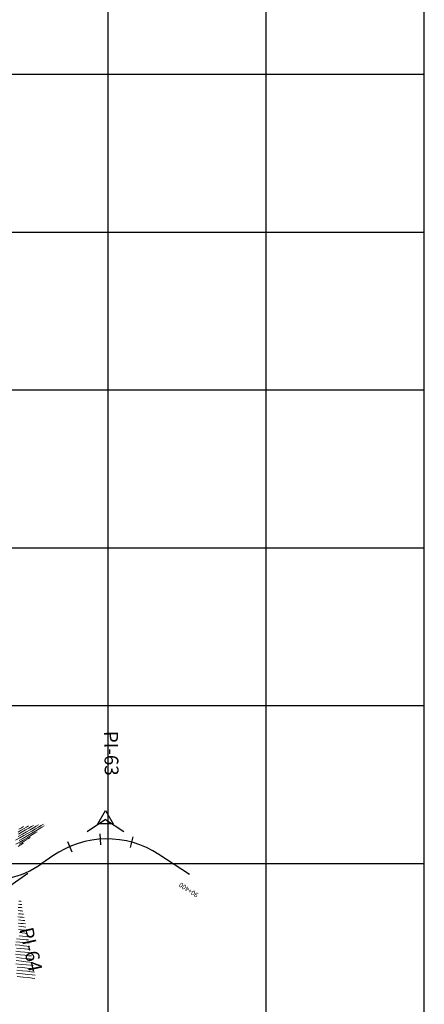
# Model space of a CAD drawing. Units: metres. Extents: x 776508 to 778744, y 8555500 to 8556453.
# Drawn here: x 777522 to 777650, y 8555755 to 8556067 of the extents above; entities that cross this region are included whole.
import ezdxf

# ---------------------------------------------------------------- set-up
doc = ezdxf.new("R2010")
doc.units = ezdxf.units.M
doc.header["$LTSCALE"] = 12.7
doc.header["$MEASUREMENT"] = 0
doc.layers.add('CONT-MJR', color=84, linetype='Continuous', lineweight=9)
doc.layers.add('CONT-MNR', color=46, linetype='Continuous', lineweight=9)
for name, color, linetype in [('COORD_LIN', 8, 'Continuous'), ('EJE_ESTACA', 7, 'Continuous'), ('EJE_LINEA', 5, 'Continuous'), ('EJE_TEXTO', 3, 'Continuous'), ('PIS', 5, 'Continuous'), ('TriPI', 1, 'Continuous')]:
    doc.layers.add(name, color=color, linetype=linetype)
doc.styles.add('ROMANT', font='romant', dxfattribs={"height": 7})

# ---------------------------------------------------------------- blocks, each defined once
blk = doc.blocks.new('TRIPI')
at = {"layer": 'TriPI'}
for p, q in [((-1.73, -1), (0, 2)), ((0, 2), (1.73, -1)), ((1.73, -1), (-1.73, -1))]:
    blk.add_line(p, q, dxfattribs=at)

msp = doc.modelspace()

# ---------------------------------------------------------------- linework, layer by layer
at = {"layer": 'CONT-MJR'}
for p, q in [((777524.058, 8555809.992, 2135), (777525.229, 8555810.687, 2135)), ((777525.229, 8555810.687, 2135), (777526.278, 8555811.31, 2135)), ((777526.278, 8555811.31, 2135), (777527.176, 8555811.833, 2135)), ((777527.176, 8555811.833, 2135), (777527.892, 8555812.231, 2135)), ((777521.465, 8555808.494, 2135), (777522.793, 8555809.252, 2135)), ((777522.793, 8555809.252, 2135), (777524.058, 8555809.992, 2135)), ((777521.464, 8555805.4, 2130), (777522.05, 8555805.771, 2130)), ((777522.05, 8555805.771, 2130), (777522.576, 8555806.101, 2130)), ((777522.576, 8555806.101, 2130), (777523.045, 8555806.372, 2130)), ((777521.607, 8555787.077, 2120), (777521.995, 8555787.035, 2120)), ((777521.995, 8555787.035, 2120), (777522.323, 8555787.001, 2120)), ((777522.323, 8555787.001, 2120), (777522.592, 8555786.973, 2120)), ((777521.573, 8555782.091, 2115), (777522.303, 8555782.016, 2115)), ((777522.303, 8555782.016, 2115), (777522.962, 8555781.947, 2115)), ((777522.962, 8555781.947, 2115), (777523.552, 8555781.884, 2115)), ((777521.798, 8555777.082, 2110), (777522.835, 8555776.974, 2110)), ((777522.835, 8555776.974, 2110), (777523.746, 8555776.878, 2110)), ((777523.746, 8555776.878, 2110), (777524.512, 8555776.796, 2110)), ((777520.748, 8555772.213, 2105), (777522.23, 8555772.055, 2105)), ((777522.23, 8555772.055, 2105), (777523.542, 8555771.915, 2105)), ((777523.542, 8555771.915, 2105), (777524.638, 8555771.798, 2105)), ((777524.638, 8555771.798, 2105), (777525.472, 8555771.707, 2105)), ((777521.138, 8555767.193, 2100), (777522.862, 8555767.006, 2100)), ((777522.862, 8555767.006, 2100), (777524.358, 8555766.845, 2100)), ((777524.358, 8555766.845, 2100), (777525.567, 8555766.713, 2100)), ((777525.567, 8555766.713, 2100), (777526.432, 8555766.619, 2100))]:
    msp.add_line(p, q, dxfattribs=at)
at = {"layer": 'CONT-MNR'}
for p, q in [((777521.433, 8555809.936, 2137), (777522.423, 8555810.529, 2137)), ((777521.682, 8555810.85, 2138), (777522.493, 8555811.33, 2138)), ((777522.423, 8555810.529, 2137), (777523.318, 8555811.065, 2137)), ((777522.493, 8555811.33, 2138), (777523.171, 8555811.708, 2138)), ((777522.745, 8555809.964, 2136), (777523.826, 8555810.608, 2136)), ((777523.318, 8555811.065, 2137), (777524.098, 8555811.523, 2137)), ((777523.826, 8555810.608, 2136), (777524.798, 8555811.187, 2136)), ((777524.098, 8555811.523, 2137), (777524.744, 8555811.883, 2137)), ((777524.583, 8555809.561, 2134), (777525.804, 8555810.277, 2134)), ((777524.798, 8555811.187, 2136), (777525.637, 8555811.678, 2136)), ((777525.637, 8555811.678, 2136), (777526.318, 8555812.057, 2136)), ((777525.804, 8555810.277, 2134), (777526.929, 8555810.942, 2134)), ((777525.808, 8555809.588, 2133), (777527.007, 8555810.302, 2133)), ((777526.929, 8555810.942, 2134), (777527.932, 8555811.534, 2134)), ((777527.007, 8555810.302, 2133), (777528.078, 8555810.94, 2133)), ((777527.932, 8555811.534, 2134), (777528.786, 8555812.029, 2134)), ((777528.078, 8555810.94, 2133), (777528.993, 8555811.476, 2133)), ((777528.786, 8555812.029, 2134), (777529.466, 8555812.405, 2134)), ((777528.993, 8555811.476, 2133), (777529.722, 8555811.882, 2133)), ((777520.615, 8555807.341, 2134), (777521.962, 8555808.07, 2134)), ((777521.581, 8555809.28, 2136), (777522.745, 8555809.964, 2136)), ((777521.737, 8555807.266, 2133), (777523.144, 8555808.043, 2133)), ((777521.96, 8555806.751, 2132), (777523.093, 8555807.399, 2132)), ((777521.962, 8555808.07, 2134), (777523.294, 8555808.818, 2134)), ((777522.587, 8555806.558, 2131), (777523.347, 8555807.035, 2131)), ((777523.093, 8555807.399, 2132), (777524.159, 8555808.036, 2132)), ((777523.144, 8555808.043, 2133), (777524.511, 8555808.825, 2133)), ((777523.294, 8555808.818, 2134), (777524.583, 8555809.561, 2134)), ((777523.347, 8555807.035, 2131), (777524.045, 8555807.479, 2131)), ((777524.045, 8555807.479, 2131), (777524.684, 8555807.875, 2131)), ((777524.159, 8555808.036, 2132), (777525.144, 8555808.641, 2132)), ((777524.511, 8555808.825, 2133), (777525.808, 8555809.588, 2133)), ((777524.684, 8555807.875, 2131), (777525.271, 8555808.209, 2131)), ((777525.144, 8555808.641, 2132), (777526.036, 8555809.192, 2132)), ((777526.036, 8555809.192, 2132), (777526.825, 8555809.667, 2132)), ((777526.825, 8555809.667, 2132), (777527.496, 8555810.045, 2132)), ((777520.771, 8555806.114, 2132), (777521.96, 8555806.751, 2132)), ((777521.76, 8555806.063, 2131), (777522.587, 8555806.558, 2131)), ((777521.495, 8555786.09, 2119), (777521.991, 8555786.038, 2119)), ((777521.696, 8555788.072, 2121), (777522.014, 8555788.033, 2121)), ((777521.991, 8555786.038, 2119), (777522.42, 8555785.994, 2119)), ((777522.014, 8555788.033, 2121), (777522.239, 8555788.007, 2121)), ((777522.239, 8555788.007, 2121), (777522.4, 8555787.99, 2121)), ((777522.42, 8555785.994, 2119), (777522.784, 8555785.955, 2119)), ((777521.411, 8555783.105, 2116), (777522.137, 8555783.03, 2116)), ((777521.507, 8555785.091, 2118), (777522.062, 8555785.033, 2118)), ((777521.582, 8555784.085, 2117), (777522.173, 8555784.024, 2117)), ((777522.062, 8555785.033, 2118), (777522.552, 8555784.982, 2118)), ((777522.137, 8555783.03, 2116), (777522.787, 8555782.963, 2116)), ((777522.173, 8555784.024, 2117), (777522.702, 8555783.969, 2117)), ((777522.552, 8555784.982, 2118), (777522.976, 8555784.937, 2118)), ((777522.702, 8555783.969, 2117), (777523.168, 8555783.92, 2117)), ((777522.787, 8555782.963, 2116), (777523.36, 8555782.902, 2116)), ((777521.455, 8555781.106, 2114), (777522.298, 8555781.019, 2114)), ((777521.586, 8555779.098, 2112), (777522.531, 8555779, 2112)), ((777521.666, 8555780.086, 2113), (777522.495, 8555780.001, 2113)), ((777522.298, 8555781.019, 2114), (777523.062, 8555780.94, 2114)), ((777522.495, 8555780.001, 2113), (777523.252, 8555779.922, 2113)), ((777522.531, 8555779, 2112), (777523.381, 8555778.911, 2112)), ((777523.062, 8555780.94, 2114), (777523.744, 8555780.867, 2114)), ((777523.252, 8555779.922, 2113), (777523.936, 8555779.849, 2113)), ((777520.963, 8555776.172, 2109), (777522.081, 8555776.056, 2109)), ((777521.839, 8555778.075, 2111), (777522.771, 8555777.978, 2111)), ((777522.081, 8555776.056, 2109), (777523.09, 8555775.95, 2109)), ((777522.771, 8555777.978, 2111), (777523.602, 8555777.891, 2111)), ((777523.09, 8555775.95, 2109), (777523.971, 8555775.857, 2109)), ((777523.381, 8555778.911, 2112), (777524.128, 8555778.831, 2112)), ((777523.602, 8555777.891, 2111), (777524.32, 8555777.814, 2111)), ((777523.971, 8555775.857, 2109), (777524.704, 8555775.778, 2109)), ((777520.569, 8555774.223, 2107), (777521.959, 8555774.076, 2107)), ((777520.766, 8555775.198, 2108), (777522.02, 8555775.066, 2108)), ((777520.897, 8555773.193, 2106), (777522.257, 8555773.049, 2106)), ((777521.959, 8555774.076, 2107), (777523.202, 8555773.945, 2107)), ((777522.02, 8555775.066, 2108), (777523.146, 8555774.947, 2108)), ((777522.257, 8555773.049, 2106), (777523.467, 8555772.92, 2106)), ((777523.146, 8555774.947, 2108), (777524.114, 8555774.845, 2108)), ((777523.202, 8555773.945, 2107), (777524.258, 8555773.832, 2107)), ((777523.467, 8555772.92, 2106), (777524.487, 8555772.811, 2106)), ((777524.114, 8555774.845, 2108), (777524.896, 8555774.761, 2108)), ((777524.258, 8555773.832, 2107), (777525.088, 8555773.743, 2107)), ((777524.487, 8555772.811, 2106), (777525.28, 8555772.725, 2106)), ((777520.599, 8555771.233, 2104), (777522.203, 8555771.062, 2104)), ((777520.987, 8555770.196, 2103), (777522.539, 8555770.03, 2103)), ((777522.203, 8555771.062, 2104), (777523.617, 8555770.911, 2104)), ((777522.539, 8555770.03, 2103), (777523.9, 8555769.884, 2103)), ((777523.617, 8555770.911, 2104), (777524.789, 8555770.785, 2104)), ((777523.9, 8555769.884, 2103), (777525.023, 8555769.763, 2103)), ((777524.789, 8555770.785, 2104), (777525.664, 8555770.69, 2104)), ((777525.023, 8555769.763, 2103), (777525.856, 8555769.672, 2103)), ((777520.709, 8555768.235, 2101), (777522.501, 8555768.042, 2101)), ((777520.848, 8555769.216, 2102), (777522.519, 8555769.036, 2102)), ((777522.501, 8555768.042, 2101), (777524.063, 8555767.873, 2101)), ((777522.519, 8555769.036, 2102), (777523.981, 8555768.878, 2102)), ((777523.981, 8555768.878, 2102), (777525.176, 8555768.749, 2102)), ((777524.063, 8555767.873, 2101), (777525.331, 8555767.736, 2101)), ((777525.176, 8555768.749, 2102), (777526.048, 8555768.654, 2102)), ((777525.331, 8555767.736, 2101), (777526.24, 8555767.637, 2101)), ((777520.937, 8555765.223, 2098), (777522.875, 8555765.013, 2098)), ((777521.037, 8555766.208, 2099), (777522.869, 8555766.01, 2099)), ((777521.184, 8555764.201, 2097), (777523.018, 8555764.001, 2097)), ((777522.869, 8555766.01, 2099), (777524.453, 8555765.838, 2099)), ((777522.875, 8555765.013, 2098), (777524.548, 8555764.831, 2098)), ((777523.018, 8555764.001, 2097), (777524.594, 8555763.83, 2097)), ((777524.453, 8555765.838, 2099), (777525.726, 8555765.699, 2099)), ((777524.548, 8555764.831, 2098), (777525.885, 8555764.685, 2098)), ((777524.594, 8555763.83, 2097), (777525.852, 8555763.693, 2097)), ((777525.726, 8555765.699, 2099), (777526.624, 8555765.601, 2099)), ((777525.852, 8555763.693, 2097), (777526.729, 8555763.597, 2097)), ((777525.885, 8555764.685, 2098), (777526.816, 8555764.584, 2098))]:
    msp.add_line(p, q, dxfattribs=at)
at = {"layer": 'COORD_LIN'}
for p, q in [((777550, 8555500), (777550, 8556450)), ((777600, 8555500), (777600, 8556450)), ((777650, 8555500), (777650, 8556450)), ((776650, 8556050), (777650, 8556050)), ((777273.646, 8556000), (777650, 8556000)), ((777280.706, 8555950), (777650, 8555950)), ((776650, 8555900), (777650, 8555900)), ((777238.029, 8555850), (777650, 8555850)), ((777205.802, 8555800), (777650, 8555800))]:
    msp.add_line(p, q, dxfattribs=at)
at = {"layer": 'EJE_ESTACA'}
for p, q in [((777547.304, 8555809.429), (777547.556, 8555805.938)), ((777557.791, 8555808.432), (777556.887, 8555805.051)), ((777537.068, 8555806.939), (777538.448, 8555803.722))]:
    msp.add_line(p, q, dxfattribs=at)
at = {"layer": 'EJE_LINEA'}
for p, q in [((777532.429, 8555802.37), (777528.947, 8555799.944)), ((777575.657, 8555796.546), (777566.029, 8555802.853))]:
    msp.add_line(p, q, dxfattribs=at)
for centre, start, end in [((777549.587, 8555777.761), 56.76389, 124.88333), ((777511.79, 8555824.553), 260.175, 304.88333)]:
    msp.add_arc(centre, 30, start, end, dxfattribs=at)
at = {"layer": 'PIS'}
for p, q in [((777549.066, 8555813.969), (777543.324, 8555809.966)), ((777549.066, 8555813.969), (777554.921, 8555810.132)), ((777518.827, 8555792.888), (777524.569, 8555796.891))]:
    msp.add_line(p, q, dxfattribs=at)

# ---------------------------------------------------------------- block references
at = {"xscale": 1.400000000023283, "yscale": 1.400000000372529, "zscale": 1.4}
msp.add_blockref('TRIPI', (777549.066, 8555813.969), dxfattribs=at)

# ---------------------------------------------------------------- texts
at = {"layer": 'EJE_TEXTO', "color": 7, "style": 'ROMANT'}
msp.add_text('90+400', height=1.5, rotation=146.76389, dxfattribs=at).set_placement((777578.697, 8555790.368))
at = {"layer": 'PIS'}
for s, rotation, p in [('PI-63', 270.82361, (777548.664, 8555841.966)), ('PI-64', 282.52917, (777521.864, 8555779.221))]:
    msp.add_text(s, height=4.375, rotation=rotation, dxfattribs=at).set_placement(p)

doc.saveas('drawing.dxf')
